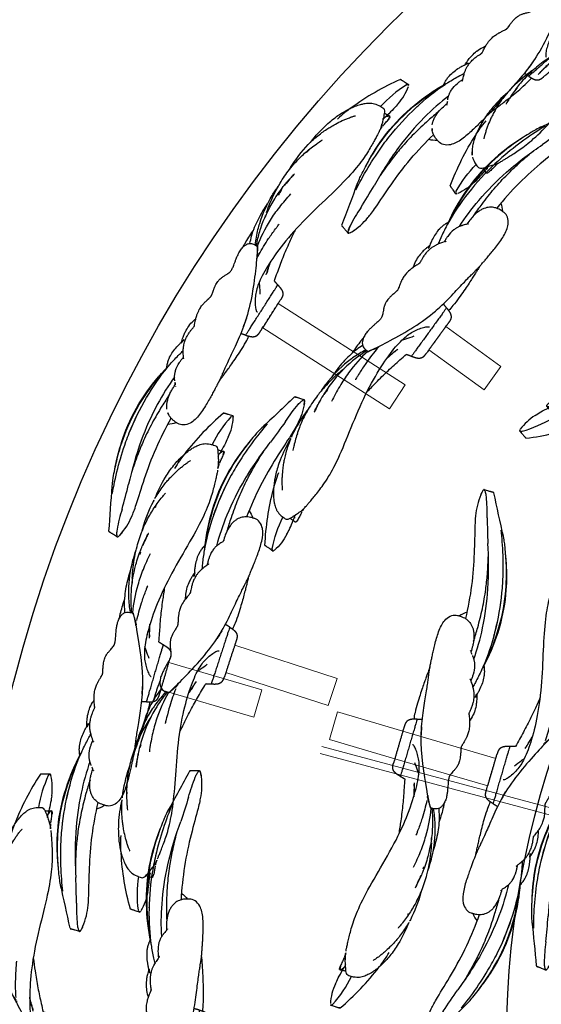
# Model space of a CAD drawing. Units: millimetres. Extents: x -605615456 to 17, y -1703671404 to 113.
# Drawn here: x -605612298 to -605612152, y -1703670383 to -1703670108 of the extents above; entities that cross this region are included whole.
import ezdxf

# ---------------------------------------------------------------- set-up
doc = ezdxf.new("R2010")
doc.units = ezdxf.units.MM
doc.layers.get('0').update_dxf_attribs({"lineweight": 9, "true_color": 0x1c1c1c})
doc.layers.get('Defpoints').update_dxf_attribs({"color": 3, "lineweight": 0})
doc.layers.add('Make2D$可见线$曲线', color=7, linetype='Continuous', true_color=0x000000)
doc.styles.add('2F обычный', font='Montserrat-Light.ttf', dxfattribs={"width": 0.8})
doc.dimstyles.new('stroitelniy3', dxfattribs={"dimtxt": 80, "dimasz": 30, "dimexe": 5, "dimexo": 10, "dimgap": 20, "dimtad": 1, "dimtoh": 1, "dimdec": 0, "dimrnd": 5, "dimtxsty": '2F обычный', "dimblk": 'ARCHTICK', "dimcen": 0.09, "dimdle": 2, "dimadec": 0, "dimazin": 2, "dimtfac": 1, "dimtdec": 0, "dimtmove": 1, "dimatfit": 3, "dimfxl": 10, "dimtfill": 1, "dimtolj": 1, "dimtzin": 0, "dimarcsym": 1})

# ---------------------------------------------------------------- blocks, each defined once
blk = doc.blocks.new('A$C616731C5')
at = {"layer": 'Make2D$可见线$曲线', "color": 0, "lineweight": -3}
for centre, radius, start, end in [((-5.55, 1.11), 14.89, 81.0408, 102.9357), ((6.13, 47.25), 35.67, 245.1312, 260.1267), ((136.91, -4.7), 20.17, 81.9298, 99.175), ((31.41, 74.09), 73.67, 236.4446, 248.7736), ((219.6, -267.16), 292.01, 107.1745, 108.5798), ((470.1, -604.79), 699.36, 118.11228, 119.13542), ((119.95, 61.24), 51.2, 285.1995, 291.7831)]:
    blk.add_arc(centre, radius, start, end, dxfattribs=at)
for points, degree, knots in [([(57.37, 14.75), (57.51, 15.26), (57.64, 15.77), (57.82, 16.25), (58.05, 16.67), (58.35, 16.98), (58.64, 17.3), (59, 17.52), (59.44, 17.63), (59.92, 17.63), (60.41, 17.63)], 5, [0, 0, 0, 0, 0, 0, 2.482842, 2.482842, 2.482842, 2.482842, 2.482842, 4.761133, 4.761133, 4.761133, 4.761133, 4.761133, 4.761133]), ([(74, 14.75), (73.86, 15.26), (73.72, 15.77), (73.55, 16.25), (73.32, 16.67), (73.02, 16.98), (72.72, 17.3), (72.36, 17.52), (71.93, 17.63), (71.44, 17.63), (70.95, 17.63)], 5, [0, 0, 0, 0, 0, 0, 2.482842, 2.482842, 2.482842, 2.482842, 2.482842, 4.761133, 4.761133, 4.761133, 4.761133, 4.761133, 4.761133]), ([(-9.32, 15.4), (-9.32, 15.41), (-9.32, 15.42), (-9.31, 15.43), (-9.3, 15.45), (-9.28, 15.46), (-9.22, 15.49), (-9.14, 15.53), (-9.08, 15.55)], 3, [-1, -1, -1, -1, -0.875, -0.75, -0.625, -0.5, -0.25, 0, 0, 0, 0]), ([(-9.32, 15.39), (-9.32, 15.17), (-9.32, 14.95), (-9.32, 14.73), (-9.32, 14.52), (-9.32, 14.3), (-9.32, 14.09), (-9.32, 13.99), (-9.32, 13.89), (-9.32, 13.78), (-9.32, 13.68), (-9.32, 13.58), (-9.32, 13.49), (-9.32, 13.39), (-9.32, 13.29), (-9.32, 13.2), (-9.32, 13.15), (-9.32, 13.1), (-9.32, 13.01), (-9.32, 12.98), (-9.32, 12.94)], 3, [0, 0, 0, 0, 0.657303, 0.657303, 0.657303, 1.296114, 1.296114, 1.296114, 1.603147, 1.603147, 1.603147, 1.900476, 1.900476, 1.900476, 2.188185, 2.188185, 2.188185, 2.320839, 2.320839, 2.449132, 2.449132, 2.449132, 2.449132]), ([(-9.12, 15.09), (-9.17, 15.14), (-9.24, 15.22), (-9.29, 15.29), (-9.31, 15.34), (-9.32, 15.36), (-9.32, 15.38), (-9.32, 15.39), (-9.32, 15.39)], 3, [-1, -1, -1, -1, -0.75, -0.5, -0.375, -0.25, -0.125, -0.1114657, -0.1114657, -0.1114657, -0.1114657]), ([(-8.88, 14.88), (-8.89, 14.89), (-8.99, 14.97), (-9.07, 15.04), (-9.12, 15.09)], 3, [-0.298178, -0.298178, -0.298178, -0.298178, -0.25, 0, 0, 0, 0]), ([(-3.23, 15.82), (-2.21, 15.7), (-0.82, 15.44), (1.2, 14.94), (1.68, 14.81), (2.21, 14.68), (2.77, 14.52)], 3, [-0.977246, -0.977246, -0.977246, -0.977246, 0, 0, 0, 0.236925, 0.236925, 0.236925, 0.236925]), ([(0, 12.88), (0, 13.08), (0.23, 13.68), (0.99, 13.98), (1.5, 14.18)], 3, [-1.415745, -1.415745, -1.415745, -1.415745, -1, 0, 0, 0, 0]), ([(2.01, 15.88), (1.57, 15.92), (1.03, 15.95), (0.92, 15.76), (0.92, 15.71)], 3, [-2, -2, -2, -2, -1, -0.758591, -0.758591, -0.758591, -0.758591]), ([(0.98, 13.97), (0.97, 14.11), (0.95, 14.27), (0.95, 14.41), (0.92, 14.82), (0.92, 15.31), (0.92, 15.71)], 3, [0.788899, 0.788899, 0.788899, 0.788899, 1.232776, 1.232776, 1.232776, 2.539452, 2.539452, 2.539452, 2.539452]), ([(3.99, 15.09), (4.13, 15.14), (4.37, 15.22), (4.59, 15.29), (4.74, 15.34), (4.83, 15.36), (4.92, 15.38), (4.98, 15.4), (5.01, 15.4)], 3, [-1, -1, -1, -1, -0.75, -0.5, -0.375, -0.25, -0.125, 0, 0, 0, 0]), ([(5.15, 15.43), (5.14, 15.43), (5.09, 15.43), (5.01, 15.45), (4.87, 15.46), (4.66, 15.49), (4.42, 15.53), (4.29, 15.55)], 3, [-0.8066889, -0.8066889, -0.8066889, -0.8066889, -0.75, -0.625, -0.5, -0.25, 0, 0, 0, 0]), ([(5.01, 15.4), (5.04, 15.41), (5.1, 15.42), (5.19, 15.43), (5.3, 15.45), (5.48, 15.46), (5.79, 15.49), (6.16, 15.53), (6.38, 15.55)], 3, [-1, -1, -1, -1, -0.875, -0.75, -0.625, -0.5, -0.25, 0, 0, 0, 0]), ([(64.55, 11.84), (65.02, 12.14), (65.91, 12.77), (66.67, 13.51), (66.83, 13.85), (66.83, 13.95), (66.83, 13.96)], 3, [-1, -1, -1, -1, -0.75, -0.5, -0.375, -0.3581745, -0.3581745, -0.3581745, -0.3581745]), ([(80.69, 15.88), (79.19, 15.92), (76.92, 15.95), (74.35, 15.74), (73.73, 15.67)], 3, [-2, -2, -2, -2, -1, -0.686546, -0.686546, -0.686546, -0.686546]), ([(86.61, 15.09), (86.92, 15.14), (87.43, 15.22), (87.86, 15.29), (88.13, 15.34), (88.3, 15.36), (88.45, 15.38), (88.54, 15.4), (88.58, 15.4)], 3, [-1, -1, -1, -1, -0.75, -0.5, -0.375, -0.25, -0.125, 0, 0, 0, 0]), ([(88.8, 15.43), (88.78, 15.43), (88.71, 15.43), (88.57, 15.45), (88.3, 15.46), (87.86, 15.49), (87.35, 15.53), (87.04, 15.55)], 3, [-0.8069052, -0.8069052, -0.8069052, -0.8069052, -0.75, -0.625, -0.5, -0.25, 0, 0, 0, 0]), ([(88.58, 15.4), (88.63, 15.41), (88.72, 15.42), (88.87, 15.43), (89.03, 15.45), (89.29, 15.46), (89.69, 15.49), (90.15, 15.53), (90.43, 15.55)], 3, [-1, -1, -1, -1, -0.875, -0.75, -0.625, -0.5, -0.25, 0, 0, 0, 0]), ([(140.68, 14.92), (140.68, 14.93), (140.68, 14.94), (140.68, 14.95), (140.67, 14.97), (140.64, 14.98), (140.59, 15.01), (140.5, 15.05), (140.45, 15.07)], 3, [-1, -1, -1, -1, -0.875, -0.75, -0.625, -0.5, -0.25, 0, 0, 0, 0]), ([(140.48, 14.61), (140.53, 14.66), (140.61, 14.74), (140.66, 14.81), (140.67, 14.86), (140.68, 14.88), (140.68, 14.9), (140.68, 14.91), (140.68, 14.91)], 3, [-1, -1, -1, -1, -0.75, -0.5, -0.375, -0.25, -0.125, -0.1114657, -0.1114657, -0.1114657, -0.1114657]), ([(140.68, 14.91), (140.68, 14.69), (140.68, 14.47), (140.68, 14.25), (140.68, 14.04), (140.68, 13.82), (140.68, 13.61), (140.68, 13.51), (140.68, 13.41), (140.68, 13.3), (140.68, 13.2), (140.68, 13.11), (140.68, 13.01), (140.68, 12.91), (140.68, 12.81), (140.68, 12.72), (140.68, 12.67), (140.68, 12.62), (140.68, 12.53), (140.68, 12.5), (140.68, 12.46)], 3, [0, 0, 0, 0, 0.657303, 0.657303, 0.657303, 1.296114, 1.296114, 1.296114, 1.603147, 1.603147, 1.603147, 1.900476, 1.900476, 1.900476, 2.188185, 2.188185, 2.188185, 2.320839, 2.320839, 2.449132, 2.449132, 2.449132, 2.449132]), ([(-9.32, 12.81), (-9.32, 12.79), (-9.32, 12.77), (-9.32, 12.77), (-9.32, 12.76), (-9.32, 12.75), (-9.32, 12.75), (-9.32, 12.75), (-9.32, 12.75)], 3, [0.0016637, 0.0016637, 0.0016637, 0.0016637, 0.0410386, 0.0410386, 0.152001, 0.152001, 0.152001, 0.1673671, 0.1673671, 0.1673671, 0.1673671]), ([(-9.32, 12.75), (-9.32, 12.75), (-9.32, 12.75), (-9.32, 12.74), (-9.32, 12.73), (-9.32, 12.72), (-9.31, 12.71), (-9.31, 12.7), (-9.31, 12.7), (-9.31, 12.7), (-9.31, 12.7), (-9.31, 12.7), (-9.31, 12.7)], 3, [0.1701499, 0.1701499, 0.1701499, 0.1701499, 0.1849007, 0.1849007, 0.1849007, 0.3353364, 0.3353364, 0.3353364, 0.3495217, 0.3495217, 0.3495217, 0.3756463, 0.3756463, 0.3756463, 0.3756463]), ([(0.41, 9.89), (0.22, 10.34), (0.1, 10.83), (0.04, 11.5), (0, 11.91), (0, 12.42), (0, 12.88)], 3, [0, 0, 0, 0, 2.10518, 2.10518, 2.10518, 3.542534, 3.542534, 3.542534, 3.542534]), ([(41.92, 10.57), (43.15, 10.72), (45.99, 11.09), (48.73, 11.55), (50.25, 11.84)], 3, [-0.43597, -0.43597, -0.43597, -0.43597, -0.25, 0, 0, 0, 0]), ([(50.25, 11.84), (51.78, 12.14), (54.11, 12.64), (56.22, 13.11), (56.97, 13.27)], 3, [-1, -1, -1, -1, -0.75, -0.6052552, -0.6052552, -0.6052552, -0.6052552]), ([(62.22, 12.01), (61.53, 11.56), (60.59, 10.88), (59.67, 10.17), (59.4, 9.97)], 3, [-0.4727592, -0.4727592, -0.4727592, -0.4727592, -0.25, -0.155842, -0.155842, -0.155842, -0.155842]), ([(104.94, 12.08), (104.94, 11.95), (104.94, 11.82), (104.94, 11.58), (104.94, 11.46), (104.93, 11.16), (104.91, 10.97), (104.87, 10.54), (104.84, 10.29), (104.73, 9.78), (104.65, 9.5), (104.45, 9.02), (104.35, 8.8), (104.23, 8.59)], 3, [0, 0, 0, 0, 0.391484, 0.391484, 0.79175, 0.79175, 1.549917, 1.549917, 2.759878, 2.759878, 4.394256, 4.394256, 5.825894, 5.825894, 5.825894, 5.825894]), ([(140.63, 12.15), (140.63, 12.14), (140.62, 12.12), (140.61, 12.12), (140.61, 12.11), (140.6, 12.11), (140.6, 12.1), (140.59, 12.09), (140.57, 12.07), (140.56, 12.06)], 3, [0.0099756, 0.0099756, 0.0099756, 0.0099756, 0.1794755, 0.1794755, 0.1794755, 0.2718181, 0.2718181, 0.2718181, 0.4867861, 0.4867861, 0.4867861, 0.4867861]), ([(140.68, 12.27), (140.68, 12.27), (140.68, 12.27), (140.68, 12.26), (140.68, 12.25), (140.68, 12.24), (140.68, 12.23), (140.68, 12.23), (140.68, 12.22), (140.68, 12.22), (140.67, 12.21), (140.67, 12.2), (140.67, 12.2), (140.66, 12.19), (140.66, 12.18), (140.65, 12.17)], 3, [0.1701499, 0.1701499, 0.1701499, 0.1701499, 0.1849007, 0.1849007, 0.1849007, 0.3353364, 0.3353364, 0.3353364, 0.3495217, 0.3495217, 0.3495217, 0.468634, 0.468634, 0.468634, 0.6014645, 0.6014645, 0.6014645, 0.6014645]), ([(140.65, 12.17), (140.65, 12.17), (140.65, 12.18), (140.66, 12.18), (140.66, 12.19), (140.66, 12.19)], 3, [0.3100238, 0.3100238, 0.3100238, 0.3100238, 0.5, 0.75, 1, 1, 1, 1]), ([(140.68, 12.27), (140.68, 12.26), (140.68, 12.24), (140.67, 12.22), (140.66, 12.2), (140.66, 12.19)], 3, [-0.662114, -0.662114, -0.662114, -0.662114, -0.5, -0.25, 0, 0, 0, 0]), ([(140.68, 12.33), (140.68, 12.31), (140.68, 12.3), (140.68, 12.29), (140.68, 12.28), (140.68, 12.27), (140.68, 12.27), (140.68, 12.27), (140.68, 12.27)], 3, [0.0016637, 0.0016637, 0.0016637, 0.0016637, 0.0410386, 0.0410386, 0.152001, 0.152001, 0.152001, 0.1673671, 0.1673671, 0.1673671, 0.1673671]), ([(1.19, 8.55), (1.04, 8.75), (0.89, 8.96), (0.63, 9.42), (0.51, 9.65), (0.41, 9.89)], 3, [0, 0, 0, 0, 1.234779, 1.234779, 2.4079, 2.4079, 2.4079, 2.4079]), ([(12.41, 2.15), (11.03, 2.52), (9.75, 2.96), (7.43, 3.93), (6.38, 4.46), (5.42, 5.03), (4.96, 5.3), (4.52, 5.58), (3.66, 6.19), (3.23, 6.51), (2.83, 6.86), (2.65, 7), (2.48, 7.16), (2.21, 7.41), (2.11, 7.51), (1.73, 7.9), (1.45, 8.21), (1.19, 8.55)], 3, [0, 0, 0, 0, 5.459362, 5.459362, 10.745985, 10.745985, 10.745985, 13.269493, 13.269493, 15.992772, 15.992772, 15.992772, 17.187761, 17.187761, 17.9479, 17.9479, 20.020356, 20.020356, 20.020356, 20.020356]), ([(55.81, 10.3), (55.61, 10.24), (54.89, 10.05), (53.77, 9.76), (53.08, 9.59), (52.92, 9.56)], 3, [0, 0, 0, 0, 0.25, 0.5, 0.5709149, 0.5709149, 0.5709149, 0.5709149]), ([(56.74, 10.52), (56.21, 10.37), (55.69, 10.23), (55.15, 10.08), (54.62, 9.94), (54.08, 9.81), (53.55, 9.67), (53.4, 9.63), (53.24, 9.59), (53.08, 9.56)], 3, [0, 0, 0, 0, 1.652621, 1.652621, 1.652621, 3.301616, 3.301616, 3.301616, 3.788962, 3.788962, 3.788962, 3.788962]), ([(55.81, 10.3), (55.91, 10.32), (56.24, 10.39), (56.59, 10.48), (56.74, 10.52)], 3, [0, 0, 0, 0, 0.25, 0.4899001, 0.4899001, 0.4899001, 0.4899001]), ([(114.08, 6.59), (115.5, 6.8), (116.91, 7.06), (120.03, 7.71), (121.75, 8.12), (123.42, 8.56)], 3, [0, 0, 0, 0, 4.372305, 4.372305, 9.876016, 9.876016, 9.876016, 9.876016]), ([(18.77, 1.05), (17.45, 1.37), (16.18, 1.77), (14.45, 2.44), (13.94, 2.65), (13.04, 3.05), (12.65, 3.23), (11.81, 3.65), (11.36, 3.88), (10.3, 4.47), (9.69, 4.84), (8.79, 5.42), (8.48, 5.62), (7.9, 6.03), (7.61, 6.24), (7.17, 6.57), (7.01, 6.7), (6.75, 6.91), (6.64, 6.99), (6.44, 7.16), (6.31, 7.26), (6.16, 7.39), (6.01, 7.52), (5.96, 7.56), (5.96, 7.56), (5.96, 7.56)], 3, [0, 0, 0, 0, 7.584575, 7.584575, 10.818703, 10.818703, 13.435729, 13.435729, 16.46966, 16.46966, 20.877977, 20.877977, 23.176921, 23.176921, 25.335933, 25.335933, 26.55661, 26.55661, 27.344399, 27.344399, 28.046136, 28.046136, 28.351478, 28.351478, 28.408336, 28.408336, 28.408336, 28.408336]), ([(52.97, 5.75), (51.4, 5.64), (49.67, 5.6), (47.86, 5.65), (46.84, 5.67), (45.66, 5.73), (44.29, 5.83), (43.99, 5.86), (43.54, 5.89), (43.31, 5.91), (43.05, 5.94), (42.91, 5.95), (42.86, 5.96), (42.86, 5.96), (42.86, 5.96)], 3, [0, 0, 0, 0, 6.741761, 6.741761, 6.741761, 10.759276, 10.759276, 11.722305, 11.722305, 12.287007, 12.287007, 12.529583, 12.529583, 12.576715, 12.576715, 12.576715, 12.576715]), ([(51.32, 4.21), (51.32, 4.2), (51.68, 4.41), (53.18, 5.24), (54.74, 6.04)], 3, [-1.505853, -1.505853, -1.505853, -1.505853, -1, 0, 0, 0, 0]), ([(53.75, 5.81), (53.34, 5.53), (52.48, 4.96), (51.89, 4.57), (51.66, 4.42)], 3, [-0.4397038, -0.4397038, -0.4397038, -0.4397038, -0.25, 0, 0, 0, 0]), ([(94.5, 4.32), (97.36, 4.14), (103.97, 4.21), (110.88, 5.24), (114.45, 6.04)], 3, [-1.865346, -1.865346, -1.865346, -1.865346, -1, 0, 0, 0, 0]), ([(96.19, 5.64), (96.12, 5.58), (96.02, 5.5), (95.71, 5.24), (95.52, 5.08), (95.36, 4.95)], 3, [0, 0, 0, 0, 0.536428, 0.536428, 1.312987, 1.312987, 1.312987, 1.312987]), ([(96.58, 5.93), (96.58, 5.93), (96.58, 5.93), (96.53, 5.9), (96.43, 5.84), (96.19, 5.64)], 3, [1.39924, 1.39924, 1.39924, 1.39924, 2.19977, 2.19977, 4.018744, 4.018744, 4.018744, 4.018744]), ([(98.57, 5.69), (98.38, 5.67), (98.19, 5.66), (97.99, 5.65), (97.45, 5.62), (96.83, 5.62), (96.19, 5.64)], 3, [0, 0, 0, 0, 1.172683, 1.172683, 1.172683, 4.852583, 4.852583, 4.852583, 4.852583]), ([(96.53, 5.91), (96.55, 5.92), (96.57, 5.92), (96.58, 5.93), (96.58, 5.93), (96.58, 5.93), (96.58, 5.93), (96.58, 5.93)], 3, [0, 0, 0, 0, 0.860041, 0.860041, 1.01756, 1.01756, 1.23227, 1.23227, 1.23227, 1.23227]), ([(103.22, 7.39), (103.01, 7.21), (102.79, 7.05), (102.56, 6.9), (102.27, 6.71), (101.97, 6.56), (101.32, 6.27), (100.97, 6.15), (99.95, 5.86), (99.25, 5.75), (98.57, 5.69)], 3, [0, 0, 0, 0, 1.48882, 1.48882, 1.48882, 3.417006, 3.417006, 5.678105, 5.678105, 10.005484, 10.005484, 10.005484, 10.005484]), ([(99.35, 5.78), (100.65, 5.74), (101.96, 5.73), (103.26, 5.74), (105.07, 5.77), (106.88, 5.84), (110.5, 6.12), (112.3, 6.32), (114.08, 6.59)], 3, [6.682538, 6.682538, 6.682538, 6.682538, 10.652605, 10.652605, 10.652605, 16.088437, 16.088437, 21.553614, 21.553614, 21.553614, 21.553614]), ([(130.67, 6.67), (129.22, 5.84), (128.29, 5.42), (125.91, 4.42), (124.4, 3.84), (120.13, 2.36), (117.26, 1.56), (114.37, 1.02)], 3, [2.420721, 2.420721, 2.420721, 2.420721, 5.516733, 5.516733, 10.461648, 10.461648, 19.368639, 19.368639, 19.368639, 19.368639]), ([(131.17, 7.2), (129.31, 6.41), (124.96, 4.75), (119.64, 3.21), (116.99, 2.6)], 3, [-1.825106, -1.825106, -1.825106, -1.825106, -1, -0.242497, -0.242497, -0.242497, -0.242497]), ([(23.79, 0.93), (22.56, 1.22), (21.33, 1.59), (19.55, 2.22), (18.92, 2.46), (18.25, 2.73), (18.16, 2.77), (17.87, 2.89), (17.64, 2.98), (17.28, 3.14), (16.94, 3.29), (16.67, 3.41), (16.64, 3.42), (16.64, 3.42)], 3, [0, 0, 0, 0, 2.678765, 2.678765, 3.968314, 3.968314, 4.161136, 4.161136, 4.611457, 4.611457, 4.947384, 4.947384, 5.124923, 5.124923, 5.124923, 5.124923]), ([(51.18, 4.1), (48.79, 3.57), (46.1, 3.3), (43.3, 3.29), (41.84, 3.28), (40.33, 3.35), (37.24, 3.64), (35.63, 3.87), (34.02, 4.18)], 3, [0, 0, 0, 0, 10.486558, 10.486558, 10.486558, 15.937579, 15.937579, 21.419832, 21.419832, 21.419832, 21.419832]), ([(51.34, 3.41), (50.69, 3.1), (50.03, 2.81), (49.35, 2.53), (48.69, 2.26), (48.01, 2), (47.32, 1.77), (46.76, 1.59), (46.2, 1.41), (45.63, 1.25)], 3, [9.978912, 9.978912, 9.978912, 9.978912, 12.742421, 12.742421, 12.742421, 15.443543, 15.443543, 15.443543, 17.619503, 17.619503, 17.619503, 17.619503]), ([(51.32, 3.82), (50.97, 3.67), (50.62, 3.53), (50.26, 3.4), (49.08, 2.95), (47.87, 2.56), (46.62, 2.24)], 3, [2.80712, 2.80712, 2.80712, 2.80712, 4.281984, 4.281984, 4.281984, 9.145712, 9.145712, 9.145712, 9.145712]), ([(51.95, 1.78), (51.8, 1.94), (51.68, 2.12), (51.5, 2.51), (51.44, 2.7), (51.4, 2.91), (51.36, 3.12), (51.34, 3.33), (51.32, 3.77), (51.32, 3.99), (51.32, 4.21)], 3, [0, 0, 0, 0, 0.665547, 0.665547, 1.30679, 1.30679, 1.30679, 1.952375, 1.952375, 2.609297, 2.609297, 2.609297, 2.609297]), ([(88.93, 3.68), (88.93, 3.68), (88.93, 3.68), (88.91, 3.67), (88.86, 3.65), (88.63, 3.51), (88.45, 3.39), (88.1, 3.15), (87.92, 3.02), (87.73, 2.88), (87.4, 2.66), (87.25, 2.56), (86.93, 2.36), (86.75, 2.26), (86.49, 2.11), (86.39, 2.06), (86.18, 1.96), (86.07, 1.9), (85.83, 1.79), (85.7, 1.74), (85.3, 1.58), (85.04, 1.49), (84.8, 1.42)], 3, [2.540246, 2.540246, 2.540246, 2.540246, 2.949004, 2.949004, 4.636733, 4.636733, 5.901186, 5.901186, 5.901186, 6.578219, 6.578219, 7.193744, 7.193744, 8.032195, 8.032195, 8.570479, 8.570479, 9.18763, 9.18763, 9.98599, 9.98599, 11.599022, 11.599022, 11.599022, 11.599022]), ([(92.77, 3.57), (92.04, 3.37), (91.21, 3.28), (90.33, 3.29), (90.05, 3.29), (89.76, 3.3), (89.29, 3.34), (89.12, 3.35), (88.8, 3.38), (88.65, 3.4), (88.5, 3.42)], 3, [0, 0, 0, 0, 5.527324, 5.527324, 5.527324, 7.250463, 7.250463, 8.231477, 8.231477, 9.012683, 9.012683, 9.012683, 9.012683]), ([(95.36, 4.95), (95.28, 4.88), (95.2, 4.82), (95.07, 4.71), (95, 4.67), (94.87, 4.57), (94.8, 4.52), (94.66, 4.42), (94.58, 4.37), (94.42, 4.27), (94.33, 4.22), (94.15, 4.12), (94.05, 4.07), (93.84, 3.96), (93.73, 3.91), (93.49, 3.81), (93.36, 3.76), (93.08, 3.66), (92.93, 3.61), (92.77, 3.57)], 3, [0, 0, 0, 0, 0.361965, 0.361965, 0.698655, 0.698655, 1.099397, 1.099397, 1.574846, 1.574846, 2.138706, 2.138706, 2.806092, 2.806092, 3.599539, 3.599539, 4.545793, 4.545793, 5.677595, 5.677595, 5.677595, 5.677595]), ([(124.94, 4.06), (124.23, 3.78), (123.52, 3.51), (120.05, 2.26), (117.17, 1.42), (114.29, 0.87)], 3, [7.991132, 7.991132, 7.991132, 7.991132, 10.288039, 10.288039, 19.143049, 19.143049, 19.143049, 19.143049]), ([(28.49, 0.16), (28.29, 0.15), (28.1, 0.15), (27.9, 0.14), (25.12, 0.09), (22.38, 0.31), (19.83, 0.82)], 3, [9.884712, 9.884712, 9.884712, 9.884712, 10.564543, 10.564543, 10.564543, 20.145737, 20.145737, 20.145737, 20.145737]), ([(36.16, 0.2), (35.15, 0.1), (34.14, 0.03), (33.13, 0), (31.58, -0.04), (30.02, 0.01), (26.91, 0.31), (25.34, 0.56), (23.79, 0.93)], 3, [0, 0, 0, 0, 3.537978, 3.537978, 3.537978, 8.998252, 8.998252, 14.47736, 14.47736, 14.47736, 14.47736]), ([(46.62, 2.24), (43.94, 1.56), (41.04, 1.17), (38.12, 1.11), (36.6, 1.08), (35.02, 1.13), (32.91, 1.33), (32.36, 1.39), (31.55, 1.5), (31.27, 1.55), (30.72, 1.63), (30.43, 1.68), (30.01, 1.75), (29.87, 1.78), (29.57, 1.84), (29.34, 1.88), (29.15, 1.92), (28.93, 1.96), (28.78, 2), (28.78, 2)], 3, [0, 0, 0, 0, 10.483363, 10.483363, 10.483363, 15.984966, 15.984966, 17.842051, 17.842051, 18.781062, 18.781062, 19.720679, 19.720679, 20.179824, 20.179824, 20.702911, 20.702911, 20.702911, 21.567172, 21.567172, 21.567172, 21.567172]), ([(28.78, 2), (28.78, 2), (28.82, 1.99), (29.06, 1.94), (29.3, 1.89), (29.47, 1.86), (29.48, 1.86), (29.7, 1.82), (29.93, 1.78), (30.78, 1.65), (31.48, 1.56), (32.14, 1.5), (32.15, 1.5), (32.16, 1.5)], 3, [21.567172, 21.567172, 21.567172, 21.567172, 22.004232, 22.004232, 22.715542, 22.715542, 22.773265, 22.773265, 23.726805, 23.726805, 26.35447, 26.35447, 26.383829, 26.383829, 26.383829, 26.383829]), ([(45.63, 1.25), (42.91, 0.5), (40.03, 0.08), (37.17, 0), (36.17, -0.02), (35.17, -0.01), (34.17, 0.05)], 3, [0, 0, 0, 0, 10.484003, 10.484003, 10.484003, 14.106768, 14.106768, 14.106768, 14.106768]), ([(47.29, 0.65), (45.7, 0.35), (43.99, 0.18), (42.22, 0.14), (41.44, 0.13), (40.64, 0.14), (39.84, 0.18)], 3, [0, 0, 0, 0, 6.767901, 6.767901, 6.767901, 9.751367, 9.751367, 9.751367, 9.751367]), ([(53.65, 0.92), (53.29, 0.88), (52.91, 0.85), (51.23, 0.76), (49.84, 0.76), (48.4, 0.83), (48.34, 0.83), (48.28, 0.84), (48.23, 0.84)], 3, [3.627751, 3.627751, 3.627751, 3.627751, 5.202865, 5.202865, 10.568962, 10.568962, 10.568962, 10.784618, 10.784618, 10.784618, 10.784618]), ([(55.91, 0.82), (55.54, 0.78), (55.11, 0.76), (54.3, 0.8), (53.85, 0.85), (53.37, 0.99), (53.14, 1.05), (52.9, 1.14), (52.4, 1.4), (52.16, 1.56), (51.95, 1.78)], 3, [0, 0, 0, 0, 2.09823, 2.09823, 3.848463, 3.848463, 3.848463, 4.665791, 4.665791, 5.564461, 5.564461, 5.564461, 5.564461]), ([(61.12, 1.64), (61.03, 1.65), (60.94, 1.65), (60.84, 1.65), (60.72, 1.65), (60.56, 1.64), (60.25, 1.61), (60.09, 1.58), (59.74, 1.52), (59.54, 1.48), (59.29, 1.43), (59.05, 1.38), (58.8, 1.33), (58.25, 1.21), (57.96, 1.15), (57.35, 1.03), (57, 0.97), (56.69, 0.92), (56.52, 0.89), (56.36, 0.87), (56.1, 0.84), (56.01, 0.83), (55.91, 0.82)], 3, [0, 0, 0, 0, 1.254976, 1.254976, 1.254976, 2.914815, 2.914815, 3.980711, 3.980711, 4.789212, 4.789212, 4.789212, 5.574058, 5.574058, 6.607868, 6.607868, 8.157889, 8.157889, 8.157889, 8.997532, 8.997532, 9.519758, 9.519758, 9.519758, 9.519758]), ([(65.29, 0.18), (65.02, 0.21), (64.67, 0.28), (64.22, 0.43), (64.12, 0.46), (63.91, 0.54), (63.78, 0.59), (63.36, 0.77), (63.08, 0.91), (62.8, 1.05), (62.56, 1.17), (62.35, 1.27), (61.99, 1.42), (61.81, 1.48), (61.43, 1.6), (61.25, 1.63), (61.12, 1.64)], 3, [0, 0, 0, 0, 1.964434, 1.964434, 2.429841, 2.429841, 2.977891, 2.977891, 4.034787, 4.034787, 4.034787, 4.924693, 4.924693, 6.042584, 6.042584, 7.998565, 7.998565, 7.998565, 7.998565]), ([(69.94, 0.78), (69.92, 0.78), (69.87, 0.78), (69.76, 0.77), (69.74, 0.76), (69.67, 0.75), (69.62, 0.74), (69.49, 0.72), (69.41, 0.7), (69.2, 0.65), (69.04, 0.61), (68.81, 0.56), (68.45, 0.47), (68.06, 0.38), (67.75, 0.32), (67.65, 0.3), (67.45, 0.27), (67.35, 0.25), (67.15, 0.22), (67.04, 0.2), (66.45, 0.14), (66, 0.12), (65.6, 0.15), (65.5, 0.16), (65.39, 0.17), (65.29, 0.18)], 3, [0, 0, 0, 0, 2.43587, 2.43587, 2.957151, 2.957151, 3.790962, 3.790962, 4.412007, 4.412007, 5.060898, 5.060898, 5.060898, 6.048882, 6.048882, 6.522964, 6.522964, 7.066612, 7.066612, 7.674005, 7.674005, 10.526511, 10.526511, 10.526511, 11.223644, 11.223644, 11.223644, 11.223644]), ([(74.94, 0.01), (74.57, -0.02), (74.17, -0.02), (73.75, 0.02), (73.57, 0.03), (73.38, 0.05), (73.06, 0.1), (72.93, 0.12), (72.71, 0.16), (72.62, 0.17), (72.43, 0.21), (72.34, 0.23), (71.99, 0.31), (71.67, 0.39), (71.35, 0.48), (71.04, 0.56), (70.82, 0.62), (70.56, 0.68), (70.47, 0.7), (70.36, 0.72), (70.32, 0.73), (70.14, 0.77), (70.05, 0.78), (70, 0.78), (69.99, 0.78), (69.98, 0.78), (69.96, 0.78), (69.95, 0.78), (69.94, 0.78)], 3, [0, 0, 0, 0, 2.243569, 2.243569, 2.243569, 3.198841, 3.198841, 3.803968, 3.803968, 4.203412, 4.203412, 4.564941, 4.564941, 5.559076, 5.559076, 5.559076, 6.500996, 6.500996, 7.156431, 7.156431, 7.55254, 7.55254, 9.269454, 9.269454, 9.269454, 9.599911, 9.599911, 10.255843, 10.255843, 10.255843, 10.255843]), ([(79.69, 1.36), (79.69, 1.36), (79.68, 1.36), (79.63, 1.34), (79.61, 1.34), (79.54, 1.32), (79.5, 1.3), (79.33, 1.24), (79.13, 1.16), (78.71, 0.99), (78.47, 0.89), (78.23, 0.8), (77.85, 0.65), (77.66, 0.59), (77.15, 0.41), (76.81, 0.32), (75.96, 0.11), (75.42, 0.04), (74.94, 0.01)], 3, [1.492711, 1.492711, 1.492711, 1.492711, 2.739728, 2.739728, 3.400138, 3.400138, 4.120057, 4.120057, 5.298606, 5.298606, 5.298606, 6.055365, 6.055365, 6.816594, 6.816594, 8.399317, 8.399317, 11.364575, 11.364575, 11.364575, 11.364575]), ([(80.41, 0.01), (80.4, 0.01), (80.39, 0.01), (80.38, 0.01), (79.76, 0.05), (79.1, 0.15), (78.27, 0.36), (78.1, 0.41), (77.82, 0.49), (77.7, 0.52), (77.59, 0.56)], 3, [0, 0, 0, 0, 0.061943, 0.061943, 0.061943, 3.97948, 3.97948, 4.946707, 4.946707, 5.57563, 5.57563, 5.57563, 5.57563]), ([(84.8, 1.42), (84.61, 1.37), (84.42, 1.32), (83.93, 1.22), (83.62, 1.18), (83.09, 1.13), (82.87, 1.11), (82.51, 1.1), (82.38, 1.1), (82.08, 1.1), (81.9, 1.11), (81.71, 1.12), (81.56, 1.13), (81.4, 1.14), (81.03, 1.17), (80.73, 1.21), (80.46, 1.24), (80.21, 1.28), (80.05, 1.3), (79.88, 1.32), (79.83, 1.33), (79.7, 1.34), (79.65, 1.34), (79.62, 1.35), (79.59, 1.35), (79.57, 1.35), (79.57, 1.35)], 3, [0, 0, 0, 0, 1.193334, 1.193334, 3.051503, 3.051503, 4.298071, 4.298071, 4.984956, 4.984956, 5.858459, 5.858459, 5.858459, 6.625127, 6.625127, 7.518964, 7.518964, 7.518964, 8.197099, 8.197099, 8.635616, 8.635616, 9.644928, 9.644928, 9.644928, 11.005436, 11.005436, 11.005436, 11.005436]), ([(85.3, 0.71), (85.16, 0.67), (84.94, 0.61), (84.63, 0.53), (84.37, 0.47), (84.12, 0.4), (83.69, 0.3), (83.49, 0.26), (82.94, 0.15), (82.57, 0.1), (81.59, -0.01), (80.96, -0.02), (80.41, 0.01)], 3, [4.441489, 4.441489, 4.441489, 4.441489, 5.328037, 5.328037, 5.328037, 6.116185, 6.116185, 6.872625, 6.872625, 8.47591, 8.47591, 11.809303, 11.809303, 11.809303, 11.809303]), ([(90.6, 0.21), (90.03, 0.14), (89.44, 0.12), (88.83, 0.15), (88.27, 0.17), (87.67, 0.23), (86.74, 0.38), (86.37, 0.45), (85.88, 0.56), (85.73, 0.6), (85.46, 0.66), (85.34, 0.7), (85.12, 0.75), (84.88, 0.82), (84.72, 0.86), (84.67, 0.88), (84.63, 0.89), (84.61, 0.9)], 3, [0, 0, 0, 0, 3.487371, 3.487371, 3.487371, 6.892453, 6.892453, 8.711493, 8.711493, 9.409868, 9.409868, 9.92884, 9.92884, 10.278737, 10.278737, 10.278737, 10.42878, 10.42878, 10.42878, 10.42878]), ([(84.61, 0.9), (84.62, 0.89), (84.64, 0.89), (84.69, 0.88), (84.73, 0.87), (84.81, 0.85), (84.85, 0.85), (85.05, 0.81), (85.19, 0.8), (85.34, 0.79), (85.41, 0.78), (85.48, 0.78), (85.55, 0.78)], 3, [11.699243, 11.699243, 11.699243, 11.699243, 11.940123, 11.940123, 12.707087, 12.707087, 13.463063, 13.463063, 16.655514, 16.655514, 16.655514, 18.087164, 18.087164, 18.087164, 18.087164]), ([(93.1, 1.24), (92.97, 1.26), (92.83, 1.28), (92.52, 1.32), (92.34, 1.35), (92.17, 1.37), (90.88, 1.56), (89.64, 1.79), (88.42, 2.07), (87.94, 2.17), (87.46, 2.29), (86.99, 2.41)], 3, [0, 0, 0, 0, 0.43438, 0.43438, 1.0047, 1.0047, 1.0047, 5.159197, 5.159197, 5.159197, 6.809632, 6.809632, 6.809632, 6.809632]), ([(93.7, 1.17), (93.61, 1.13), (93.52, 1.09), (93.36, 1.01), (93.28, 0.97), (93.11, 0.9), (93.02, 0.87), (92.84, 0.79), (92.75, 0.75), (92.48, 0.65), (92.31, 0.6), (91.97, 0.49), (91.8, 0.45), (91.48, 0.37), (91.32, 0.33), (91.01, 0.27), (90.86, 0.25), (90.67, 0.22), (90.64, 0.22), (90.6, 0.21)], 3, [6.986559, 6.986559, 6.986559, 6.986559, 7.304827, 7.304827, 7.627348, 7.627348, 8.016322, 8.016322, 8.479984, 8.479984, 9.369442, 9.369442, 10.318775, 10.318775, 11.264495, 11.264495, 12.209182, 12.209182, 12.42334, 12.42334, 12.42334, 12.42334]), ([(114.29, 0.87), (110.74, 0.19), (107.08, -0.07), (103.47, 0), (100, 0.08), (96.48, 0.48), (93.09, 1.19)], 3, [0, 0, 0, 0, 10.894796, 10.894796, 10.894796, 21.389516, 21.389516, 21.389516, 21.389516]), ([(114.42, 2.06), (110.87, 1.38), (107.17, 0.97), (103.53, 0.83), (99.98, 0.69), (96.44, 0.81), (93.1, 1.24)], 3, [0, 0, 0, 0, 11.03751, 11.03751, 11.03751, 21.766906, 21.766906, 21.766906, 21.766906]), ([(114.37, 1.02), (110.83, 0.36), (107.16, 0.09), (103.57, 0.14), (100.11, 0.2), (96.6, 0.56), (93.29, 1.22)], 3, [0, 0, 0, 0, 10.890095, 10.890095, 10.890095, 21.395528, 21.395528, 21.395528, 21.395528]), ([(114.42, 2.06), (110.84, 1.38), (106.79, 0.93), (102.84, 0.83), (102.49, 0.82)], 3, [-2, -2, -2, -2, -1, -0.904364, -0.904364, -0.904364, -0.904364])]:
    blk.add_open_spline(points, degree=degree, knots=knots, dxfattribs=at)
for points in [[(70.95, 17.63), (70.95, 17.63), (65.68, 17.63), (60.41, 17.63), (60.41, 17.63)], [(74, 14.75), (74, 14.75), (65.68, 14.75), (57.37, 14.75), (57.37, 14.75)]]:
    blk.add_rational_spline(points, [1, 0.707106781187, 1, 0.707106781187, 1], degree=2, knots=[21.990593, 21.990593, 21.990593, 32.985889, 32.985889, 43.981186, 43.981186, 43.981186], dxfattribs=at)
for points, degree in [([(-9.32, 15.39), (-9.32, 15.39), (-9.32, 15.4), (-9.32, 15.4)], 3), ([(-9.08, 15.55), (-9.03, 15.57), (-8.96, 15.59), (-8.88, 15.62)], 3), ([(0.92, 15.71), (0.92, 15.57), (1.12, 15.33), (1.66, 14.94)], 3), ([(1.5, 14.18), (1.75, 14.28), (2.25, 14.46), (2.93, 14.71), (3.52, 14.93), (3.85, 15.04), (3.99, 15.09)], 3), ([(1.66, 14.94), (1.84, 14.8), (2.06, 14.65), (2.31, 14.49)], 3), ([(4.29, 15.55), (4.15, 15.57), (3.84, 15.62), (3.28, 15.71), (2.66, 15.8), (2.23, 15.85), (2.01, 15.88)], 3), ([(6.38, 15.55), (6.61, 15.57), (7.15, 15.62), (8.22, 15.71), (9.59, 15.8), (10.71, 15.85), (11.32, 15.88)], 3), ([(11.32, 15.88), (12.55, 15.92), (15.46, 15.97), (19.77, 15.45), (22.41, 14.94)], 3), ([(22.41, 14.94), (27.68, 13.9), (34.87, 11.82), (41.21, 10.69)], 3), ([(56.96, 13.27), (57.17, 14.01), (57.37, 14.75)], 2), ([(67.98, 11.78), (70.37, 12.55), (74.86, 13.55), (78.53, 13.98), (80.11, 14.18)], 3), ([(74, 14.75), (74.18, 14.07), (74.37, 13.39)], 2), ([(80.11, 14.18), (80.9, 14.28), (82.34, 14.46), (84.14, 14.71), (85.57, 14.93), (86.3, 15.04), (86.61, 15.09)], 3), ([(87.04, 15.55), (86.73, 15.57), (86, 15.62), (84.58, 15.71), (82.83, 15.8), (81.44, 15.85), (80.69, 15.88)], 3), ([(90.43, 15.55), (90.7, 15.57), (91.35, 15.62), (92.57, 15.71), (94.04, 15.8), (95.16, 15.85), (95.76, 15.88)], 3), ([(95.76, 15.88), (96.96, 15.92), (99.63, 15.97), (102.04, 15.45), (102.96, 14.94)], 3), ([(102.96, 14.94), (104.19, 14.25), (104.94, 13.11), (104.94, 12.08)], 3), ([(130.17, 14.46), (126.02, 13.35), (120.18, 11.66), (114.03, 10.69)], 3), ([(133.7, 15.21), (132.79, 15.06), (131.65, 14.83), (130.17, 14.46)], 3), ([(140.45, 15.07), (140.39, 15.09), (140.25, 15.14), (139.93, 15.23), (139.47, 15.32), (139.05, 15.38), (138.8, 15.4)], 3), ([(138.95, 13.7), (139.19, 13.8), (139.58, 13.98), (140.01, 14.23), (140.31, 14.45), (140.43, 14.56), (140.48, 14.61)], 3), ([(140.68, 14.91), (140.68, 14.91), (140.68, 14.92), (140.68, 14.92)], 3), ([(-9.32, 12.94), (-9.32, 12.91), (-9.32, 12.84), (-9.32, 12.81)], 3), ([(54.74, 6.04), (57.85, 7.64), (63.21, 10.24), (67.98, 11.78)], 3), ([(56.85, 9.67), (57.8, 9.74), (59.48, 9.94), (61.49, 10.4), (63.14, 11.02), (64.09, 11.55), (64.55, 11.84)], 3), ([(72.32, 12.95), (71.49, 12.8), (70.65, 12.62), (69.78, 12.4)], 3), ([(74.45, 13.37), (74.43, 13.38), (74.4, 13.39), (74.37, 13.39)], 3), ([(106.52, 9.84), (106.12, 10.45), (105.58, 11.02), (104.94, 11.52)], 3), ([(140.65, 12.17), (140.65, 12.16), (140.64, 12.15), (140.63, 12.15)], 3), ([(140.63, 12.15), (140.63, 12.15), (140.63, 12.15), (140.63, 12.15)], 3), ([(140.68, 12.46), (140.68, 12.43), (140.68, 12.36), (140.68, 12.33)], 3), ([(41.21, 10.69), (44.39, 10.13), (50.31, 9.48), (54.96, 9.53), (56.85, 9.67)], 3), ([(55.81, 10.3), (55.89, 10.32), (56.03, 10.37), (56.19, 10.42)], 3), ([(55.98, 9.65), (55.94, 9.63), (55.91, 9.62), (55.88, 9.61)], 3), ([(55.97, 9.62), (55.97, 9.63), (55.98, 9.65)], 2), ([(56.17, 10.36), (56.17, 10.37), (56.17, 10.38)], 2), ([(104.23, 8.59), (103.97, 8.17), (103.63, 7.76), (103.22, 7.39)], 3), ([(114.03, 10.69), (110.96, 10.21), (107.81, 9.9), (104.71, 9.73)], 3), ([(114.45, 6.04), (118.84, 7.02), (123.03, 8.38), (126.56, 9.63)], 3), ([(54.42, 5.88), (53.95, 5.83), (53.47, 5.79), (52.97, 5.75)], 3), ([(4.88, 5.36), (6.14, 4.83), (7.54, 4.38), (9.41, 3.89)], 3), ([(51.32, 4.13), (51.28, 4.12), (51.23, 4.11), (51.18, 4.1)], 3), ([(51.66, 4.42), (51.44, 4.28), (51.32, 4.21), (51.32, 4.21)], 3), ([(88.77, 3.63), (88.86, 3.65), (88.93, 3.68), (88.93, 3.68)], 3), ([(124.53, 3.91), (121.42, 2.69), (117.91, 1.57), (114.29, 0.88)], 3), ([(18.97, 1.01), (16.66, 1.23), (14.44, 1.6), (12.41, 2.15)], 3), ([(19.83, 0.82), (19.47, 0.89), (19.12, 0.97), (18.77, 1.05)], 3), ([(20.93, 1.86), (21.26, 1.77), (21.59, 1.68), (21.92, 1.61)], 3), ([(28.95, 1.96), (28.95, 1.96), (28.95, 1.96), (28.95, 1.96)], 3), ([(29.48, 1.85), (29.49, 1.86), (29.5, 1.86), (29.51, 1.86)], 3), ([(30.91, 1.64), (30.87, 1.63), (30.84, 1.63), (30.8, 1.62)], 3), ([(32.16, 1.5), (32.47, 1.43), (32.78, 1.37), (33.09, 1.32)], 3), ([(33.09, 1.32), (33.09, 1.32), (33.1, 1.32), (33.1, 1.32)], 3), ([(34.43, 1.36), (35, 1.34), (35.59, 1.34), (36.17, 1.36)], 3), ([(42.09, 1.23), (40.13, 0.74), (38.14, 0.4), (36.16, 0.2)], 3), ([(43.37, 1.58), (42.94, 1.45), (42.52, 1.34), (42.09, 1.23)], 3), ([(49.81, 1.26), (49, 1.01), (48.16, 0.81), (47.29, 0.65)], 3), ([(51.79, 1.97), (51.16, 1.71), (50.5, 1.47), (49.81, 1.26)], 3), ([(79.57, 1.35), (79.57, 1.35), (79.61, 1.35), (79.64, 1.35)], 3), ([(79.64, 1.35), (79.67, 1.36), (79.69, 1.36), (79.69, 1.36)], 3), ([(84.61, 0.9), (84.37, 0.87), (84.13, 0.86), (83.9, 0.88)], 3), ([(93.09, 1.19), (92.88, 1.24), (92.68, 1.28), (92.48, 1.33)], 3), ([(93.08, 1.2), (92.91, 1.24), (92.73, 1.28), (92.55, 1.32)], 3), ([(114.29, 0.88), (110.73, 0.2), (103.4, -0.33), (96.35, 0.51), (93.08, 1.2)], 3), ([(102.49, 0.82), (102.64, 0.82), (102.79, 0.81), (102.93, 0.81)], 3), ([(116.99, 2.6), (116.14, 2.41), (115.28, 2.23), (114.42, 2.06)], 3)]:
    blk.add_open_spline(points, degree=degree, dxfattribs=at)
blk = doc.blocks.new('*U350')
at = {"rotation": 106.4999999999898}
blk.add_blockref('A$C616731C5', (28.1, -60.18), dxfattribs=at)
blk = doc.blocks.new('*U351')
at = {"color": 0, "linetype": 'ByBlock', "lineweight": -2, "transparency": 16777216}
for p, rotation in [((226.29, -3017.56), 130.9090909090908), ((166.05, -3224.56), 163.6363636363635)]:
    blk.add_blockref('*U350', p, dxfattribs=dict(at, rotation=rotation))
blk = doc.blocks.new('*U352')
at = {"rotation": 89.99999999999045}
blk.add_blockref('A$C616731C5', (9.85, -65.68), dxfattribs=at)
blk = doc.blocks.new('*U353')
at = {"color": 0, "linetype": 'ByBlock', "lineweight": -2, "transparency": 16777216}
for p, rotation in [((307.92, -2945.83), 130.9090909090908), ((195.94, -3120.08), 163.6363636363635)]:
    blk.add_blockref('*U352', p, dxfattribs=dict(at, rotation=rotation))
blk = doc.blocks.new('*U354')
at = {"xscale": -1, "rotation": 270.0000000000096}
blk.add_blockref('A$C616731C5', (-9.85, -65.68), dxfattribs=at)
blk = doc.blocks.new('*U355')
at = {"color": 0, "linetype": 'ByBlock', "lineweight": -2, "transparency": 16777216, "rotation": 163.6363636363635}
blk.add_blockref('*U354', (302.01, -3151.23), dxfattribs=at)
blk = doc.blocks.new('*U356')
at = {"rotation": 269.9999999999905}
blk.add_blockref('A$C616731C5', (-9.85, 65.68), dxfattribs=at)
blk = doc.blocks.new('*U357')
at = {"color": 0, "linetype": 'ByBlock', "lineweight": -2, "transparency": 16777216}
for p, rotation in [((362.64, -2172.58), 130.9090909090908), ((276.11, -2307.22), 163.6363636363636)]:
    blk.add_blockref('*U356', p, dxfattribs=dict(at, rotation=rotation))
blk = doc.blocks.new('*U358')
at = {"xscale": -1, "rotation": 90.00000000000952}
blk.add_blockref('A$C616731C5', (9.85, 65.68), dxfattribs=at)
blk = doc.blocks.new('*U359')
at = {"color": 0, "linetype": 'ByBlock', "lineweight": -2, "transparency": 16777216}
for p, rotation in [((273.1, -2187.05), 143.9999999999999), ((208.05, -2387.25), 180)]:
    blk.add_blockref('*U358', p, dxfattribs=dict(at, rotation=rotation))
blk = doc.blocks.new('*U360')
at = {"xscale": -1, "rotation": 107.9999999999975}
blk.add_blockref('A$C616731C5', (-10.93, 65.51), dxfattribs=at)
blk = doc.blocks.new('*U361')
at = {"color": 0, "linetype": 'ByBlock', "lineweight": -2, "transparency": 16777216}
for p, rotation in [((341.99, -2102.79), 107.9999999999999), ((214.26, -2278.6), 143.9999999999999)]:
    blk.add_blockref('*U360', p, dxfattribs=dict(at, rotation=rotation))
blk = doc.blocks.new('*U346')
at = {"rotation": 120}
blk.add_blockref('A$C616731C5', (41.37, -51.96), dxfattribs=at)
blk = doc.blocks.new('*U347')
at = {"color": 0, "linetype": 'ByBlock', "lineweight": -2, "transparency": 16777216, "rotation": 120}
blk.add_blockref('*U346', (372.38, 1562.38), dxfattribs=at)
blk = doc.blocks.new('_ArchTick')
at = {"color": 0, "linetype": 'ByBlock', "const_width": 0.15}
blk.add_lwpolyline([(-0.5, -0.5), (0.5, 0.5)], dxfattribs=at)
blk = doc.blocks.new('*D363')
at = {"color": 0, "lineweight": -2, "transparency": 16777216}
for p, q in [((-605611467.93, -1703670320.32), (-605611517.28, -1703670328.36)), ((-605611309.82, -1703670320.32), (-605611467.93, -1703670320.32)), ((-605612306.85, -1703670457.14), (-605611517.28, -1703670328.36))]:
    blk.add_line(p, q, dxfattribs=at)
at = {"layer": 'Defpoints', "color": 0, "lineweight": 30, "transparency": 16777216}
for p in [(-605611517.28, -1703670328.36, -54.07), (-605612306.85, -1703670457.14, -54.07)]:
    blk.add_point(p, dxfattribs=at)
at = {"color": 0, "lineweight": -2, "transparency": 16777216, "xscale": 25, "yscale": 25, "zscale": 25}
for p, rotation in [((-605611517.28, -1703670328.36), 189.26305096611), ((-605612306.85, -1703670457.14), 9.263050966110065)]:
    blk.add_blockref('_ArchTick', p, dxfattribs=dict(at, rotation=rotation))
at = {"color": 0, "transparency": 16777216, "insert": (-605611378.87, -1703670274.96), "char_height": 50, "attachment_point": 5, "style": '2F обычный', "bg_fill": 3, "box_fill_scale": 1.1, "bg_fill_color": 256, "bg_fill_true_color": 13158600, "bg_fill_transparency": 0}
blk.add_mtext('\\A1;∅800', dxfattribs=at)

msp = doc.modelspace()

# ---------------------------------------------------------------- linework, layer by layer
for p, q in [((-605612213.52, -1703670310.92), (-605611979.43, -1703670373.64)), ((-605612214.03, -1703670312.85), (-605611979.95, -1703670375.57))]:
    msp.add_line(p, q)
for points in [[(-605612194.66, -1703670216.81), (-605612230.05, -1703670194.19), (-605612225.74, -1703670187.45), (-605612190.35, -1703670210.07)], [(-605612168.33, -1703670211.49), (-605612183.7, -1703670200.32), (-605612179, -1703670193.85), (-605612163.63, -1703670205.02)], [(-605612211.79, -1703670299.54), (-605612240.33, -1703670290.27), (-605612237.85, -1703670282.67), (-605612209.32, -1703670291.94)], [(-605612232.56, -1703670302.79), (-605612258.47, -1703670295.18), (-605612256.21, -1703670287.5), (-605612230.31, -1703670295.11)], [(-605612193.22, -1703670314.34), (-605612211.45, -1703670308.99), (-605612209.2, -1703670301.31), (-605612190.97, -1703670306.66)], [(-605612193.22, -1703670314.34), (-605612167.32, -1703670321.95), (-605612165.06, -1703670314.27), (-605612190.97, -1703670306.66)]]:
    msp.add_lwpolyline(points, close=True)
at = {"layer": 'Defpoints', "color": 4, "lineweight": 30}
for radius in [400, 250]:
    msp.add_circle((-605611912.06, -1703670392.75), radius, dxfattribs=at)

# ---------------------------------------------------------------- block references
for name, p in [('*U351', (-605612460.74, -1703667169.07)), ('*U361', (-605612460.74, -1703668005.47)), ('*U353', (-605612460.74, -1703667169.07)), ('*U359', (-605612460.74, -1703668005.47)), ('*U357', (-605612460.74, -1703668005.47)), ('*U355', (-605612460.74, -1703667169.07)), ('*U347', (-605612449.57, -1703671859.78))]:
    msp.add_blockref(name, p)
at = {"rotation": 247.0376211028608}
msp.add_blockref('A$C616731C5', (-605612109.95, -1703670237.97), dxfattribs=at)

# ---------------------------------------------------------------- next in the draw order: dimensions: what is measured, and where the dimension line sits
at = {"color": 252}
dim = msp.add_diameter_dim_2p(p1=(-605612306.85, -1703670457.14), p2=(-605611517.28, -1703670328.36), dimstyle='stroitelniy3', override={"dimtxt": 50, "dimasz": 25}, dxfattribs=at)
dim.commit()
dim.dimension.update_dxf_attribs({"geometry": '*D363', "text_midpoint": (-605611378.87, -1703670274.96, 54.07)})

doc.saveas('drawing.dxf')
